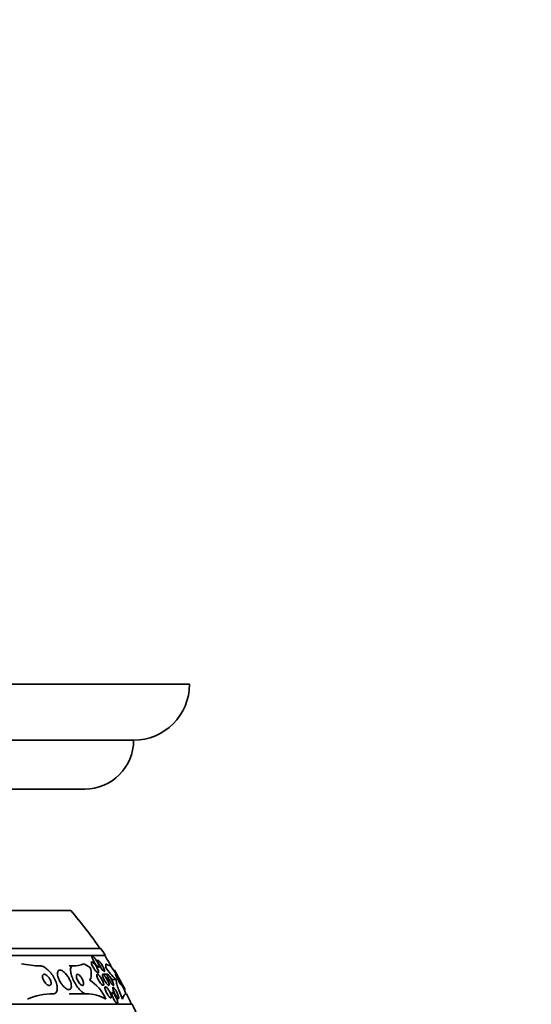
# Model space of a CAD drawing. Units: millimetres. Extents: x 0 to 1478, y 0 to 1758.
# Drawn here: x 979 to 1016, y 811 to 881 of the extents above; entities that cross this region are included whole.
import ezdxf
from ezdxf import colors
from ezdxf.entities.mleader import LeaderData, LeaderLine
from ezdxf.math import Vec2, Vec3

# ---------------------------------------------------------------- set-up
doc = ezdxf.new("R2010")
doc.units = ezdxf.units.MM
doc.layers.add('DV3_Défaut', color=7, linetype='Continuous')
doc.layers.add('Défaut', color=7, linetype='Continuous')

# ---------------------------------------------------------------- blocks, each defined once
blk = doc.blocks.new('_DOT')
at = {"color": 0}
blk.add_line((0, 0), (-1, 0), dxfattribs=at)
at = {"color": 0, "const_width": 0.333}
blk.add_lwpolyline([(-0.1665, 0, 1), (0.1665, 0, 1)], format="xyb", close=True, dxfattribs=at)
blk = doc.blocks.new('SE2')
at = {"layer": 'DV3_Défaut', "color": 7, "linetype": 'Continuous', "lineweight": 35}
for p, q in [((931.599, 833.894), (991.599, 833.894)), ((935.599, 829.894), (987.599, 829.894)), ((984.099, 826.394), (939.099, 826.394)), ((983.099, 817.694), (940.099, 817.694)), ((985.244, 814.986), (937.954, 814.986)), ((985.575, 814.486), (937.623, 814.486)), ((983.274, 813.736), (982.984, 813.736)), ((986.226, 813.436), (986.176, 813.436)), ((985.73, 813.136), (985.401, 813.136)), ((986.34, 812.751), (986.024, 812.751)), ((986.948, 812.036), (986.99, 812.036)), ((984.204, 811.736), (982.984, 811.736)), ((987.505, 810.986), (935.693, 810.986))]:
    blk.add_line(p, q, dxfattribs=at)
for centre, radius, start, end in [((987.599, 833.894), 4, 270, 0), ((984.099, 829.894), 3.5, 270, 0), ((961.599, 798.986), 28.5, 34.15292, 41.02825), ((961.599, 798.986), 28.55, 32.88176, 34.08487), ((961.599, 798.986), 28.5, 31.24887, 32.94677), ((980.98, 820.233), 6.497, 257.4642, 269.26734), ((983.33, 815.349), 1.613, 268.04201, 295.34541), ((986.153, 814.662), 0.949, 234.38954, 257.34073), ((990.021, 816.602), 5.327, 213.9379, 226.29864), ((979.79, 809.025), 7.751, 20.47252, 37.42726), ((883.174, 755.866), 118.039, 28.41527, 29.19074), ((982.754, 810.101), 3.124, 23.65613, 57.50629), ((981.839, 807.092), 4.645, 90.14673, 113.37121), ((984.171, 808.81), 2.926, 60.41045, 89.3491), ((961.599, 798.986), 28.5, 24.90106, 26.58732), ((961.599, 798.986), 28.55, 22.66168, 24.85449)]:
    blk.add_arc(centre, radius, start, end, dxfattribs=at)
for centre, ratio, start_param in [((981.795, 798.986), 0.54024, -0.327863), ((985.599, 798.986), 0.000476, -0.32732)]:
    blk.add_ellipse(centre, major_axis=(0, 15.463), ratio=ratio, start_param=start_param, end_param=-0.269604, dxfattribs=at)
for points, knots in [([(984.668, 814.213), (984.649, 814.253), (984.634, 814.292), (984.624, 814.325), (984.614, 814.358), (984.609, 814.386), (984.61, 814.406), (984.611, 814.422), (984.618, 814.433), (984.629, 814.435), (984.639, 814.438), (984.652, 814.434), (984.668, 814.425), (984.684, 814.416), (984.703, 814.401), (984.723, 814.383), (984.744, 814.364), (984.767, 814.339), (984.791, 814.312), (984.817, 814.282), (984.845, 814.247), (984.872, 814.21), (984.903, 814.168), (984.933, 814.123), (984.962, 814.077), (984.993, 814.027), (985.023, 813.975), (985.048, 813.925), (985.074, 813.874), (985.097, 813.825), (985.112, 813.782), (985.124, 813.749), (985.132, 813.719), (985.135, 813.696), (985.138, 813.672), (985.136, 813.654), (985.129, 813.644), (985.123, 813.636), (985.112, 813.634), (985.098, 813.638), (985.085, 813.642), (985.068, 813.652), (985.05, 813.666), (985.032, 813.681), (985.011, 813.701), (984.989, 813.724), (984.965, 813.749), (984.94, 813.779), (984.914, 813.811), (984.885, 813.848), (984.856, 813.889), (984.828, 813.93), (984.797, 813.978), (984.766, 814.027), (984.738, 814.076), (984.712, 814.123), (984.688, 814.169), (984.668, 814.213)], [0, 0, 0, 0, 0.057093, 0.057093, 0.057093, 0.114723, 0.114723, 0.114723, 0.164557, 0.164557, 0.164557, 0.207761, 0.207761, 0.207761, 0.249695, 0.249695, 0.249695, 0.294688, 0.294688, 0.294688, 0.34582, 0.34582, 0.34582, 0.404824, 0.404824, 0.404824, 0.470825, 0.470825, 0.470825, 0.538868, 0.538868, 0.538868, 0.590583, 0.590583, 0.590583, 0.642737, 0.642737, 0.642737, 0.688257, 0.688257, 0.688257, 0.730312, 0.730312, 0.730312, 0.773543, 0.773543, 0.773543, 0.821437, 0.821437, 0.821437, 0.876406, 0.876406, 0.876406, 0.93911, 0.93911, 0.93911, 1, 1, 1, 1]), ([(985.328, 813.503), (985.297, 813.544), (985.265, 813.59), (985.235, 813.637), (985.205, 813.683), (985.176, 813.732), (985.149, 813.78), (985.121, 813.831), (985.095, 813.882), (985.074, 813.929), (985.054, 813.975), (985.037, 814.018), (985.028, 814.052), (985.021, 814.078), (985.018, 814.099), (985.019, 814.114), (985.02, 814.129), (985.026, 814.138), (985.037, 814.139), (985.046, 814.14), (985.059, 814.135), (985.075, 814.124), (985.09, 814.114), (985.108, 814.098), (985.127, 814.079), (985.147, 814.058), (985.169, 814.033), (985.192, 814.004), (985.217, 813.973), (985.244, 813.937), (985.269, 813.9), (985.299, 813.858), (985.328, 813.812), (985.355, 813.767), (985.385, 813.717), (985.413, 813.666), (985.437, 813.617), (985.462, 813.567), (985.483, 813.519), (985.498, 813.477), (985.51, 813.445), (985.518, 813.416), (985.522, 813.393), (985.525, 813.37), (985.523, 813.353), (985.517, 813.345), (985.51, 813.338), (985.5, 813.337), (985.486, 813.343), (985.474, 813.348), (985.458, 813.359), (985.44, 813.375), (985.423, 813.391), (985.402, 813.412), (985.381, 813.436), (985.364, 813.456), (985.346, 813.479), (985.328, 813.503)], [0, 0, 0, 0, 0.061899, 0.061899, 0.061899, 0.123509, 0.123509, 0.123509, 0.190415, 0.190415, 0.190415, 0.256817, 0.256817, 0.256817, 0.305415, 0.305415, 0.305415, 0.354347, 0.354347, 0.354347, 0.398179, 0.398179, 0.398179, 0.440457, 0.440457, 0.440457, 0.485393, 0.485393, 0.485393, 0.536065, 0.536065, 0.536065, 0.594244, 0.594244, 0.594244, 0.659277, 0.659277, 0.659277, 0.726707, 0.726707, 0.726707, 0.779248, 0.779248, 0.779248, 0.832226, 0.832226, 0.832226, 0.878504, 0.878504, 0.878504, 0.921058, 0.921058, 0.921058, 0.964452, 0.964452, 0.964452, 1, 1, 1, 1]), ([(980.897, 813.736), (980.932, 813.736), (980.969, 813.731), (981.008, 813.722), (981.074, 813.706), (981.146, 813.675), (981.218, 813.634), (981.295, 813.589), (981.374, 813.53), (981.449, 813.463), (981.534, 813.388), (981.616, 813.3), (981.691, 813.206), (981.775, 813.1), (981.852, 812.984), (981.916, 812.867), (981.984, 812.741), (982.04, 812.61), (982.078, 812.484), (982.116, 812.36), (982.136, 812.238), (982.135, 812.131), (982.134, 812.034), (982.116, 811.947), (982.079, 811.881), (982.047, 811.824), (982.001, 811.782), (981.945, 811.758), (981.91, 811.744), (981.87, 811.736), (981.827, 811.736)], [0, 0, 0, 0, 0.05044, 0.05044, 0.05044, 0.138447, 0.138447, 0.138447, 0.233813, 0.233813, 0.233813, 0.341284, 0.341284, 0.341284, 0.462246, 0.462246, 0.462246, 0.592444, 0.592444, 0.592444, 0.721357, 0.721357, 0.721357, 0.837553, 0.837553, 0.837553, 0.937603, 0.937603, 0.937603, 1, 1, 1, 1]), ([(982.555, 812.295), (982.606, 812.237), (982.661, 812.186), (982.715, 812.145), (982.769, 812.103), (982.824, 812.072), (982.874, 812.054), (982.92, 812.037), (982.963, 812.032), (983, 812.039), (983.034, 812.045), (983.063, 812.062), (983.086, 812.088), (983.108, 812.114), (983.124, 812.15), (983.133, 812.192), (983.143, 812.237), (983.144, 812.291), (983.138, 812.35), (983.132, 812.415), (983.116, 812.487), (983.092, 812.56), (983.066, 812.642), (983.03, 812.727), (982.987, 812.81), (982.941, 812.899), (982.885, 812.987), (982.824, 813.067), (982.765, 813.146), (982.699, 813.219), (982.632, 813.278), (982.572, 813.331), (982.51, 813.374), (982.452, 813.402), (982.403, 813.425), (982.355, 813.437), (982.314, 813.436), (982.277, 813.435), (982.245, 813.424), (982.219, 813.403), (982.194, 813.382), (982.175, 813.351), (982.163, 813.314), (982.15, 813.274), (982.145, 813.225), (982.147, 813.172), (982.149, 813.112), (982.16, 813.044), (982.179, 812.975), (982.2, 812.896), (982.231, 812.813), (982.269, 812.731), (982.31, 812.643), (982.361, 812.553), (982.418, 812.47), (982.46, 812.408), (982.507, 812.348), (982.555, 812.295)], [0, 0, 0, 0, 0.051214, 0.051214, 0.051214, 0.102749, 0.102749, 0.102749, 0.149963, 0.149963, 0.149963, 0.194203, 0.194203, 0.194203, 0.239272, 0.239272, 0.239272, 0.288205, 0.288205, 0.288205, 0.343011, 0.343011, 0.343011, 0.404082, 0.404082, 0.404082, 0.469107, 0.469107, 0.469107, 0.532813, 0.532813, 0.532813, 0.5897, 0.5897, 0.5897, 0.63858, 0.63858, 0.63858, 0.682889, 0.682889, 0.682889, 0.727059, 0.727059, 0.727059, 0.774586, 0.774586, 0.774586, 0.827845, 0.827845, 0.827845, 0.887639, 0.887639, 0.887639, 0.952144, 0.952144, 0.952144, 1, 1, 1, 1]), ([(983.274, 813.736), (983.262, 813.736), (983.25, 813.735), (983.239, 813.733), (983.197, 813.725), (983.162, 813.702), (983.137, 813.667), (983.112, 813.63), (983.095, 813.58), (983.088, 813.52), (983.081, 813.454), (983.085, 813.374), (983.099, 813.288), (983.114, 813.19), (983.143, 813.082), (983.183, 812.97), (983.226, 812.848), (983.283, 812.719), (983.349, 812.594), (983.416, 812.466), (983.496, 812.338), (983.581, 812.223), (983.659, 812.117), (983.745, 812.018), (983.829, 811.939), (983.902, 811.871), (983.977, 811.816), (984.044, 811.781), (984.103, 811.752), (984.157, 811.736), (984.204, 811.736)], [0, 0, 0, 0, 0.024019, 0.024019, 0.024019, 0.113008, 0.113008, 0.113008, 0.205625, 0.205625, 0.205625, 0.309356, 0.309356, 0.309356, 0.426647, 0.426647, 0.426647, 0.555073, 0.555073, 0.555073, 0.685661, 0.685661, 0.685661, 0.806305, 0.806305, 0.806305, 0.910658, 0.910658, 0.910658, 1, 1, 1, 1]), ([(984.432, 812.736), (984.475, 812.767), (984.507, 812.812), (984.552, 812.925), (984.564, 812.994), (984.575, 813.225), (984.545, 813.416), (984.485, 813.625)], [0, 0, 0, 0, 0.25, 0.25, 0.5, 0.5, 1, 1, 1, 1]), ([(984.856, 813.404), (984.817, 813.454), (984.777, 813.512), (984.741, 813.569), (984.711, 813.619), (984.682, 813.67), (984.657, 813.719), (984.632, 813.77), (984.61, 813.82), (984.594, 813.865), (984.583, 813.899), (984.574, 813.931), (984.571, 813.956), (984.568, 813.982), (984.57, 814.003), (984.577, 814.015), (984.584, 814.025), (984.595, 814.03), (984.609, 814.028), (984.622, 814.026), (984.639, 814.019), (984.657, 814.006), (984.676, 813.994), (984.697, 813.976), (984.719, 813.954), (984.744, 813.93), (984.77, 813.902), (984.795, 813.87), (984.825, 813.835), (984.854, 813.795), (984.882, 813.754), (984.914, 813.707), (984.944, 813.658), (984.972, 813.609), (985, 813.557), (985.026, 813.504), (985.047, 813.456), (985.066, 813.409), (985.081, 813.365), (985.089, 813.328), (985.094, 813.302), (985.096, 813.279), (985.093, 813.262), (985.091, 813.245), (985.083, 813.234), (985.072, 813.23), (985.061, 813.227), (985.047, 813.229), (985.031, 813.237), (985.014, 813.245), (984.995, 813.258), (984.975, 813.276), (984.953, 813.295), (984.929, 813.318), (984.905, 813.345), (984.889, 813.364), (984.873, 813.383), (984.856, 813.404)], [0, 0, 0, 0, 0.075828, 0.075828, 0.075828, 0.140155, 0.140155, 0.140155, 0.20736, 0.20736, 0.20736, 0.259258, 0.259258, 0.259258, 0.31158, 0.31158, 0.31158, 0.357397, 0.357397, 0.357397, 0.399863, 0.399863, 0.399863, 0.443581, 0.443581, 0.443581, 0.491996, 0.491996, 0.491996, 0.547384, 0.547384, 0.547384, 0.610113, 0.610113, 0.610113, 0.677198, 0.677198, 0.677198, 0.742119, 0.742119, 0.742119, 0.789424, 0.789424, 0.789424, 0.836995, 0.836995, 0.836995, 0.88043, 0.88043, 0.88043, 0.923218, 0.923218, 0.923218, 0.969149, 0.969149, 0.969149, 1, 1, 1, 1]), ([(981.209, 813.135), (981.184, 813.138), (981.161, 813.134), (981.141, 813.124), (981.122, 813.115), (981.107, 813.1), (981.096, 813.08), (981.084, 813.06), (981.077, 813.035), (981.074, 813.007), (981.071, 812.977), (981.073, 812.943), (981.08, 812.907), (981.087, 812.866), (981.1, 812.823), (981.117, 812.78), (981.136, 812.732), (981.161, 812.683), (981.19, 812.637), (981.22, 812.587), (981.256, 812.539), (981.295, 812.497), (981.333, 812.456), (981.374, 812.42), (981.415, 812.392), (981.452, 812.368), (981.489, 812.35), (981.523, 812.342), (981.552, 812.334), (981.58, 812.334), (981.604, 812.341), (981.625, 812.348), (981.643, 812.36), (981.656, 812.378), (981.67, 812.395), (981.679, 812.418), (981.684, 812.443), (981.69, 812.471), (981.69, 812.503), (981.687, 812.537), (981.683, 812.575), (981.673, 812.616), (981.659, 812.657), (981.643, 812.703), (981.622, 812.751), (981.596, 812.797), (981.568, 812.847), (981.535, 812.896), (981.498, 812.94), (981.461, 812.984), (981.42, 813.025), (981.379, 813.057), (981.341, 813.086), (981.301, 813.109), (981.264, 813.123), (981.245, 813.13), (981.226, 813.134), (981.209, 813.135)], [0, 0, 0, 0, 0.044045, 0.044045, 0.044045, 0.088058, 0.088058, 0.088058, 0.132637, 0.132637, 0.132637, 0.181289, 0.181289, 0.181289, 0.236134, 0.236134, 0.236134, 0.29754, 0.29754, 0.29754, 0.362969, 0.362969, 0.362969, 0.426876, 0.426876, 0.426876, 0.483782, 0.483782, 0.483782, 0.532693, 0.532693, 0.532693, 0.577041, 0.577041, 0.577041, 0.621143, 0.621143, 0.621143, 0.668428, 0.668428, 0.668428, 0.721301, 0.721301, 0.721301, 0.780756, 0.780756, 0.780756, 0.845314, 0.845314, 0.845314, 0.910271, 0.910271, 0.910271, 0.969533, 0.969533, 0.969533, 1, 1, 1, 1]), ([(983.558, 813.135), (983.539, 813.131), (983.525, 813.121), (983.514, 813.105), (983.504, 813.089), (983.498, 813.067), (983.496, 813.041), (983.494, 813.013), (983.496, 812.98), (983.503, 812.944), (983.51, 812.904), (983.523, 812.86), (983.539, 812.814), (983.558, 812.765), (983.582, 812.713), (983.609, 812.663), (983.637, 812.612), (983.67, 812.562), (983.704, 812.517), (983.736, 812.476), (983.77, 812.438), (983.804, 812.408), (983.832, 812.382), (983.862, 812.362), (983.888, 812.35), (983.911, 812.339), (983.933, 812.335), (983.951, 812.336), (983.968, 812.338), (983.983, 812.345), (983.994, 812.358), (984.006, 812.371), (984.014, 812.389), (984.018, 812.412), (984.022, 812.437), (984.022, 812.467), (984.018, 812.5), (984.014, 812.537), (984.004, 812.578), (983.99, 812.621), (983.975, 812.669), (983.954, 812.719), (983.929, 812.769), (983.903, 812.82), (983.872, 812.872), (983.839, 812.919), (983.807, 812.964), (983.772, 813.006), (983.737, 813.04), (983.707, 813.07), (983.676, 813.095), (983.647, 813.112), (983.623, 813.126), (983.599, 813.134), (983.579, 813.136), (983.572, 813.136), (983.564, 813.136), (983.558, 813.135)], [0, 0, 0, 0, 0.048474, 0.048474, 0.048474, 0.096673, 0.096673, 0.096673, 0.149108, 0.149108, 0.149108, 0.208335, 0.208335, 0.208335, 0.272856, 0.272856, 0.272856, 0.338025, 0.338025, 0.338025, 0.397788, 0.397788, 0.397788, 0.449264, 0.449264, 0.449264, 0.494697, 0.494697, 0.494697, 0.538439, 0.538439, 0.538439, 0.58428, 0.58428, 0.58428, 0.63499, 0.63499, 0.63499, 0.692151, 0.692151, 0.692151, 0.755291, 0.755291, 0.755291, 0.820811, 0.820811, 0.820811, 0.882653, 0.882653, 0.882653, 0.93637, 0.93637, 0.93637, 0.982839, 0.982839, 0.982839, 1, 1, 1, 1]), ([(985.224, 812.504), (985.192, 812.545), (985.161, 812.592), (985.131, 812.64), (985.102, 812.688), (985.075, 812.739), (985.051, 812.788), (985.026, 812.838), (985.005, 812.889), (984.989, 812.935), (984.974, 812.979), (984.964, 813.02), (984.961, 813.052), (984.958, 813.08), (984.96, 813.103), (984.967, 813.118), (984.974, 813.13), (984.985, 813.137), (984.999, 813.136), (985.012, 813.136), (985.029, 813.129), (985.047, 813.118), (985.066, 813.106), (985.087, 813.088), (985.108, 813.067), (985.132, 813.044), (985.157, 813.015), (985.182, 812.984), (985.21, 812.949), (985.238, 812.909), (985.265, 812.868), (985.294, 812.822), (985.323, 812.773), (985.348, 812.725), (985.374, 812.674), (985.398, 812.622), (985.416, 812.574), (985.433, 812.528), (985.447, 812.483), (985.453, 812.446), (985.459, 812.414), (985.46, 812.386), (985.454, 812.367), (985.45, 812.35), (985.441, 812.34), (985.428, 812.337), (985.417, 812.334), (985.401, 812.338), (985.384, 812.346), (985.367, 812.355), (985.347, 812.37), (985.326, 812.389), (985.304, 812.409), (985.28, 812.435), (985.256, 812.464), (985.245, 812.476), (985.234, 812.49), (985.224, 812.504)], [0, 0, 0, 0, 0.063121, 0.063121, 0.063121, 0.12609, 0.12609, 0.12609, 0.191515, 0.191515, 0.191515, 0.253616, 0.253616, 0.253616, 0.307859, 0.307859, 0.307859, 0.354829, 0.354829, 0.354829, 0.398657, 0.398657, 0.398657, 0.443534, 0.443534, 0.443534, 0.492602, 0.492602, 0.492602, 0.547851, 0.547851, 0.547851, 0.609453, 0.609453, 0.609453, 0.674663, 0.674663, 0.674663, 0.737922, 0.737922, 0.737922, 0.794088, 0.794088, 0.794088, 0.84257, 0.84257, 0.84257, 0.886879, 0.886879, 0.886879, 0.931209, 0.931209, 0.931209, 0.97887, 0.97887, 0.97887, 1, 1, 1, 1]), ([(985.623, 812.525), (985.593, 812.568), (985.562, 812.616), (985.535, 812.664), (985.507, 812.712), (985.48, 812.762), (985.457, 812.811), (985.434, 812.861), (985.413, 812.91), (985.398, 812.955), (985.383, 812.997), (985.373, 813.036), (985.369, 813.066), (985.366, 813.092), (985.368, 813.113), (985.375, 813.124), (985.381, 813.134), (985.391, 813.138), (985.405, 813.135), (985.417, 813.132), (985.433, 813.123), (985.451, 813.109), (985.469, 813.094), (985.489, 813.075), (985.51, 813.051), (985.532, 813.026), (985.556, 812.996), (985.58, 812.963), (985.606, 812.926), (985.633, 812.886), (985.658, 812.844), (985.687, 812.798), (985.714, 812.749), (985.738, 812.701), (985.763, 812.651), (985.786, 812.6), (985.803, 812.554), (985.821, 812.508), (985.834, 812.466), (985.84, 812.431), (985.846, 812.4), (985.847, 812.375), (985.843, 812.358), (985.839, 812.344), (985.83, 812.336), (985.818, 812.336), (985.807, 812.336), (985.792, 812.342), (985.776, 812.353), (985.759, 812.365), (985.74, 812.382), (985.72, 812.403), (985.699, 812.425), (985.676, 812.453), (985.653, 812.483), (985.643, 812.496), (985.633, 812.511), (985.623, 812.525)], [0, 0, 0, 0, 0.062618, 0.062618, 0.062618, 0.125064, 0.125064, 0.125064, 0.19035, 0.19035, 0.19035, 0.25292, 0.25292, 0.25292, 0.307958, 0.307958, 0.307958, 0.355533, 0.355533, 0.355533, 0.399556, 0.399556, 0.399556, 0.444259, 0.444259, 0.444259, 0.492864, 0.492864, 0.492864, 0.54747, 0.54747, 0.54747, 0.60846, 0.60846, 0.60846, 0.673413, 0.673413, 0.673413, 0.737014, 0.737014, 0.737014, 0.793942, 0.793942, 0.793942, 0.8431, 0.8431, 0.8431, 0.887707, 0.887707, 0.887707, 0.931958, 0.931958, 0.931958, 0.979238, 0.979238, 0.979238, 1, 1, 1, 1]), ([(985.976, 812.521), (985.947, 812.563), (985.918, 812.61), (985.891, 812.657), (985.864, 812.705), (985.838, 812.753), (985.815, 812.8), (985.791, 812.851), (985.769, 812.9), (985.751, 812.944), (985.734, 812.988), (985.721, 813.028), (985.715, 813.059), (985.709, 813.088), (985.707, 813.11), (985.712, 813.123), (985.716, 813.134), (985.724, 813.138), (985.736, 813.135), (985.747, 813.132), (985.761, 813.123), (985.777, 813.108), (985.793, 813.094), (985.811, 813.074), (985.83, 813.051), (985.851, 813.026), (985.873, 812.997), (985.895, 812.965), (985.92, 812.929), (985.945, 812.89), (985.969, 812.85), (985.996, 812.804), (986.022, 812.757), (986.046, 812.711), (986.072, 812.661), (986.095, 812.61), (986.114, 812.564), (986.134, 812.518), (986.149, 812.474), (986.159, 812.439), (986.168, 812.406), (986.172, 812.378), (986.17, 812.361), (986.168, 812.345), (986.162, 812.337), (986.152, 812.336), (986.142, 812.336), (986.13, 812.342), (986.114, 812.354), (986.1, 812.365), (986.083, 812.382), (986.064, 812.403), (986.045, 812.425), (986.024, 812.453), (986.002, 812.482), (985.994, 812.495), (985.985, 812.508), (985.976, 812.521)], [0, 0, 0, 0, 0.061114, 0.061114, 0.061114, 0.121992, 0.121992, 0.121992, 0.186978, 0.186978, 0.186978, 0.251192, 0.251192, 0.251192, 0.308917, 0.308917, 0.308917, 0.35848, 0.35848, 0.35848, 0.403036, 0.403036, 0.403036, 0.447031, 0.447031, 0.447031, 0.494054, 0.494054, 0.494054, 0.546606, 0.546606, 0.546606, 0.605735, 0.605735, 0.605735, 0.670007, 0.670007, 0.670007, 0.734825, 0.734825, 0.734825, 0.794295, 0.794295, 0.794295, 0.845664, 0.845664, 0.845664, 0.891147, 0.891147, 0.891147, 0.935001, 0.935001, 0.935001, 0.980948, 0.980948, 0.980948, 1, 1, 1, 1]), ([(986.365, 812.965), (986.385, 812.925), (986.408, 812.88), (986.433, 812.834), (986.457, 812.788), (986.483, 812.74), (986.509, 812.694), (986.537, 812.644), (986.565, 812.595), (986.592, 812.55), (986.619, 812.504), (986.646, 812.462), (986.668, 812.428), (986.689, 812.396), (986.707, 812.371), (986.72, 812.355), (986.731, 812.341), (986.738, 812.335), (986.742, 812.336), (986.744, 812.338), (986.744, 812.346), (986.739, 812.36), (986.735, 812.373), (986.728, 812.392), (986.718, 812.414), (986.708, 812.438), (986.695, 812.466), (986.68, 812.497), (986.664, 812.531), (986.645, 812.568), (986.625, 812.607), (986.603, 812.65), (986.578, 812.696), (986.554, 812.74), (986.526, 812.79), (986.498, 812.839), (986.471, 812.885), (986.443, 812.933), (986.415, 812.978), (986.391, 813.016), (986.368, 813.052), (986.347, 813.083), (986.331, 813.104), (986.317, 813.122), (986.307, 813.133), (986.301, 813.136), (986.296, 813.138), (986.295, 813.133), (986.298, 813.122), (986.3, 813.112), (986.306, 813.096), (986.314, 813.075), (986.323, 813.054), (986.334, 813.029), (986.348, 813), (986.353, 812.989), (986.359, 812.977), (986.365, 812.965)], [0, 0, 0, 0, 0.059586, 0.059586, 0.059586, 0.118886, 0.118886, 0.118886, 0.183248, 0.183248, 0.183248, 0.248537, 0.248537, 0.248537, 0.308657, 0.308657, 0.308657, 0.360499, 0.360499, 0.360499, 0.406121, 0.406121, 0.406121, 0.449861, 0.449861, 0.449861, 0.495552, 0.495552, 0.495552, 0.546011, 0.546011, 0.546011, 0.602887, 0.602887, 0.602887, 0.665826, 0.665826, 0.665826, 0.731375, 0.731375, 0.731375, 0.793523, 0.793523, 0.793523, 0.847638, 0.847638, 0.847638, 0.89436, 0.89436, 0.89436, 0.937925, 0.937925, 0.937925, 0.982583, 0.982583, 0.982583, 1, 1, 1, 1]), ([(986.802, 811.355), (986.731, 811.521), (986.665, 811.68), (986.547, 811.981), (986.495, 812.122), (986.412, 812.369), (986.38, 812.479), (986.341, 812.649), (986.334, 812.713), (986.34, 812.751)], [0, 0, 0, 0, 0.25, 0.25, 0.5, 0.5, 0.75, 0.75, 1, 1, 1, 1]), ([(985.803, 811.586), (985.775, 811.624), (985.746, 811.668), (985.719, 811.713), (985.692, 811.759), (985.667, 811.807), (985.644, 811.854), (985.62, 811.904), (985.599, 811.955), (985.583, 812.002), (985.567, 812.048), (985.555, 812.092), (985.548, 812.128), (985.543, 812.161), (985.542, 812.19), (985.547, 812.21), (985.551, 812.227), (985.559, 812.238), (985.571, 812.242), (985.583, 812.246), (985.597, 812.243), (985.614, 812.234), (985.63, 812.225), (985.649, 812.211), (985.669, 812.191), (985.691, 812.171), (985.713, 812.145), (985.736, 812.116), (985.761, 812.084), (985.787, 812.048), (985.811, 812.009), (985.838, 811.966), (985.864, 811.92), (985.888, 811.874), (985.913, 811.824), (985.936, 811.773), (985.954, 811.725), (985.973, 811.677), (985.987, 811.631), (985.996, 811.59), (986.005, 811.553), (986.008, 811.52), (986.006, 811.495), (986.004, 811.473), (985.998, 811.457), (985.988, 811.45), (985.978, 811.442), (985.965, 811.442), (985.95, 811.447), (985.935, 811.453), (985.917, 811.464), (985.898, 811.481), (985.878, 811.498), (985.856, 811.521), (985.834, 811.547), (985.824, 811.559), (985.813, 811.573), (985.803, 811.586)], [0, 0, 0, 0, 0.060499, 0.060499, 0.060499, 0.120813, 0.120813, 0.120813, 0.184198, 0.184198, 0.184198, 0.246479, 0.246479, 0.246479, 0.303113, 0.303113, 0.303113, 0.352972, 0.352972, 0.352972, 0.398698, 0.398698, 0.398698, 0.444052, 0.444052, 0.444052, 0.492184, 0.492184, 0.492184, 0.545244, 0.545244, 0.545244, 0.603959, 0.603959, 0.603959, 0.666811, 0.666811, 0.666811, 0.729748, 0.729748, 0.729748, 0.787983, 0.787983, 0.787983, 0.839443, 0.839443, 0.839443, 0.88598, 0.88598, 0.88598, 0.931172, 0.931172, 0.931172, 0.978283, 0.978283, 0.978283, 1, 1, 1, 1]), ([(986.354, 811.559), (986.328, 811.599), (986.301, 811.643), (986.276, 811.689), (986.251, 811.734), (986.227, 811.782), (986.205, 811.828), (986.182, 811.878), (986.162, 811.927), (986.145, 811.972), (986.129, 812.017), (986.116, 812.06), (986.109, 812.095), (986.102, 812.127), (986.099, 812.154), (986.102, 812.172), (986.105, 812.188), (986.112, 812.197), (986.122, 812.198), (986.132, 812.199), (986.145, 812.193), (986.16, 812.182), (986.175, 812.17), (986.193, 812.153), (986.211, 812.132), (986.23, 812.11), (986.251, 812.082), (986.272, 812.052), (986.295, 812.018), (986.318, 811.981), (986.341, 811.942), (986.366, 811.899), (986.39, 811.853), (986.412, 811.808), (986.436, 811.759), (986.458, 811.709), (986.476, 811.663), (986.495, 811.616), (986.51, 811.57), (986.52, 811.532), (986.53, 811.495), (986.535, 811.463), (986.534, 811.44), (986.534, 811.42), (986.529, 811.406), (986.521, 811.401), (986.513, 811.396), (986.501, 811.398), (986.487, 811.406), (986.473, 811.414), (986.457, 811.428), (986.439, 811.447), (986.421, 811.466), (986.401, 811.491), (986.381, 811.519), (986.372, 811.532), (986.363, 811.545), (986.354, 811.559)], [0, 0, 0, 0, 0.059272, 0.059272, 0.059272, 0.118324, 0.118324, 0.118324, 0.181102, 0.181102, 0.181102, 0.244085, 0.244085, 0.244085, 0.302437, 0.302437, 0.302437, 0.35394, 0.35394, 0.35394, 0.400437, 0.400437, 0.400437, 0.44561, 0.44561, 0.44561, 0.492812, 0.492812, 0.492812, 0.544461, 0.544461, 0.544461, 0.601714, 0.601714, 0.601714, 0.663713, 0.663713, 0.663713, 0.727031, 0.727031, 0.727031, 0.786802, 0.786802, 0.786802, 0.839993, 0.839993, 0.839993, 0.887542, 0.887542, 0.887542, 0.932803, 0.932803, 0.932803, 0.979195, 0.979195, 0.979195, 1, 1, 1, 1]), ([(986.083, 811.561), (986.066, 811.605), (986.053, 811.647), (986.044, 811.684), (986.034, 811.722), (986.029, 811.755), (986.03, 811.78), (986.03, 811.803), (986.034, 811.82), (986.043, 811.829), (986.051, 811.837), (986.063, 811.838), (986.077, 811.833), (986.091, 811.828), (986.107, 811.816), (986.125, 811.8), (986.144, 811.783), (986.164, 811.76), (986.184, 811.734), (986.206, 811.705), (986.229, 811.672), (986.252, 811.637), (986.276, 811.597), (986.301, 811.555), (986.324, 811.511), (986.348, 811.464), (986.371, 811.415), (986.391, 811.367), (986.411, 811.318), (986.428, 811.27), (986.441, 811.226), (986.453, 811.184), (986.461, 811.146), (986.464, 811.115), (986.466, 811.088), (986.464, 811.066), (986.457, 811.052), (986.451, 811.04), (986.441, 811.035), (986.428, 811.036), (986.416, 811.038), (986.401, 811.046), (986.384, 811.06), (986.367, 811.074), (986.347, 811.093), (986.328, 811.117), (986.307, 811.142), (986.284, 811.173), (986.263, 811.206), (986.239, 811.242), (986.214, 811.282), (986.192, 811.324), (986.167, 811.369), (986.143, 811.417), (986.122, 811.464), (986.108, 811.496), (986.094, 811.529), (986.083, 811.561)], [0, 0, 0, 0, 0.057843, 0.057843, 0.057843, 0.115999, 0.115999, 0.115999, 0.169296, 0.169296, 0.169296, 0.217263, 0.217263, 0.217263, 0.263004, 0.263004, 0.263004, 0.309855, 0.309855, 0.309855, 0.360377, 0.360377, 0.360377, 0.416021, 0.416021, 0.416021, 0.476528, 0.476528, 0.476528, 0.539303, 0.539303, 0.539303, 0.599973, 0.599973, 0.599973, 0.654986, 0.654986, 0.654986, 0.704182, 0.704182, 0.704182, 0.750268, 0.750268, 0.750268, 0.796568, 0.796568, 0.796568, 0.84581, 0.84581, 0.84581, 0.899782, 0.899782, 0.899782, 0.958856, 0.958856, 0.958856, 1, 1, 1, 1])]:
    blk.add_open_spline(points, degree=3, knots=knots, dxfattribs=at)
blk.add_open_spline([(987.05, 811.736), (986.963, 811.736), (986.88, 811.609), (986.802, 811.355)], degree=3, dxfattribs=at)

msp = doc.modelspace()

# ---------------------------------------------------------------- block references
at = {"layer": 'Défaut'}
msp.add_blockref('SE2', (0, 0), dxfattribs=at)

# ---------------------------------------------------------------- leaders
at = {"layer": 'Défaut', "color": 7, "linetype": 'Continuous', "lineweight": 18}
ml = msp.add_multileader_mtext('Standard', dxfattribs=at)
ml.set_content('{\\pxsm0.9;\\fSolid Edge ISO|b1||i0||c0|p34;\\W1.;09/07/2019\\P}', color=256)
ml.set_leader_properties()
ml.set_arrow_properties(name='DOT')
ml.build(insert=Vec2(0, 0))
ml.multileader.update_dxf_attribs({"leader_type": 0, "dogleg_length": 0, "arrow_head_size": 12})
ctx = ml.context
ctx.base_point, ctx.char_height, ctx.arrow_head_size, ctx.landing_gap_size = Vec3(1390.407, 1750.708), 12, 12, 4.2
notes = []
notes.append((ctx, [(0, (0, 0, 0), (0, 0), (1, 0), 1, [])]))
ctx.mtext.insert = Vec3(1392.407, 1756.828)
for ctx, leaders in notes:
    for number, flags, end, landing, length, lines in leaders:
        leader = LeaderData()
        leader.index, (leader.has_last_leader_line, leader.has_dogleg_vector, leader.attachment_direction) = number, flags
        leader.last_leader_point, leader.dogleg_vector, leader.dogleg_length = Vec3(end), Vec3(landing), length
        for number, points, colour, breaks in lines:
            line = LeaderLine()
            line.index, line.vertices, line.color, line.breaks = number, Vec3.list(points), colors.encode_raw_color(colour), breaks
            leader.lines.append(line)
        ctx.leaders.append(leader)

doc.saveas('drawing.dxf')
